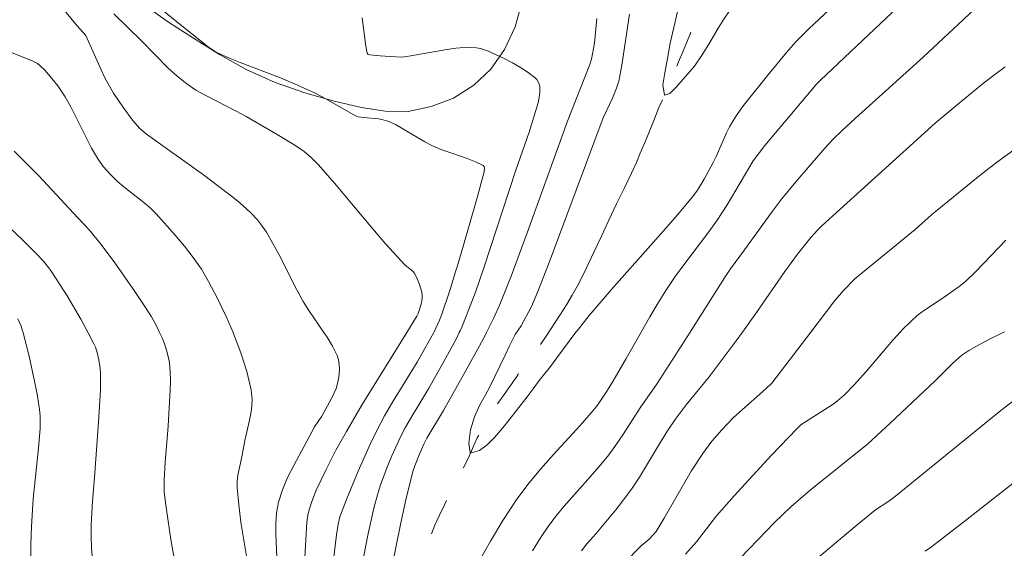
# Model space of a CAD drawing. Units: metres. Extents: x 283114 to 283630, y 1669354 to 1669919.
# Drawn here: x 283388 to 283442, y 1669536 to 1669565 of the extents above; entities that cross this region are included whole.
import ezdxf

# ---------------------------------------------------------------- set-up
doc = ezdxf.new("R2010")
doc.units = ezdxf.units.M
doc.header["$MEASUREMENT"] = 0
doc.linetypes.add('Intermitente', pattern=[48, 15, -2, 2, -2, 2, -2, 2, -2, 2, -2, 15])
for name, color, linetype, lineweight, true_color in [('Curvas_Intermediarias', 7, 'Continuous', 9, 0x783c14), ('Curvas_Mestras', 7, 'Continuous', 20, 0x783c14), ('Vegetacao', 7, 'Orla8', 9, 0x00ff33)]:
    doc.layers.add(name, color=color, linetype=linetype, lineweight=lineweight, true_color=true_color)
doc.layers.add('Rio_Intermitente', color=5, linetype='Intermitente', lineweight=9)
doc.styles.get("Standard").update_dxf_attribs({"font": 'arial.ttf'})
doc.linetypes.add('Orla8', pattern='A,6,-0.5,["V",Standard,S=1,R=0,X=-0.5,Y=-1],-0.5,6,-0.5,["V",Standard,S=1,R=0,X=-0.5,Y=-1],-0.5', length=14)

msp = doc.modelspace()

# ---------------------------------------------------------------- linework, layer by layer
at = {"layer": 'Curvas_Intermediarias', "flags": 128}
for points, elevation in [([(283394.381, 1669566.551), (283396.715, 1669564.617), (283398.522, 1669563.186), (283398.961, 1669562.899), (283399.191, 1669562.777), (283399.726, 1669562.538), (283400.272, 1669562.319), (283402.48, 1669561.488), (283403.417, 1669561.086), (283404.344, 1669560.663), (283404.956, 1669560.341), (283406.585, 1669559.403), (283406.727, 1669559.361), (283407.029, 1669559.319), (283407.834, 1669559.245), (283408.094, 1669559.196), (283408.344, 1669559.117), (283408.764, 1669558.927), (283409.171, 1669558.704), (283410.378, 1669557.978), (283410.793, 1669557.765), (283411.256, 1669557.571), (283411.853, 1669557.366), (283412.703, 1669557.075), (283413.156, 1669556.894), (283413.572, 1669556.684), (283413.625, 1669556.627), (283413.647, 1669556.545), (283413.627, 1669556.341), (283413.22, 1669554.871), (283412.493, 1669552.329), (283412.141, 1669551.15), (283412.114, 1669551.062), (283411.721, 1669549.801), (283411.31, 1669548.548), (283411.188, 1669548.224), (283410.89, 1669547.596), (283410.871, 1669547.561), (283410.383, 1669546.683), (283409.95, 1669545.939), (283408.601, 1669543.734), (283408.169, 1669542.991), (283407.764, 1669542.234), (283407.399, 1669541.488), (283406.723, 1669539.968), (283406.099, 1669538.425), (283405.734, 1669537.464), (283405.639, 1669537.077), (283405.545, 1669536.484), (283405.046, 1669532.389)], 163), ([(283413.342, 1669535.046), (283413.963, 1669536.139), (283414.649, 1669537.274), (283415.379, 1669538.378), (283416.021, 1669539.239), (283416.706, 1669540.069), (283417.421, 1669540.877), (283418.879, 1669542.475), (283419.592, 1669543.285), (283419.835, 1669543.587), (283420.376, 1669544.393), (283420.671, 1669544.879), (283421.397, 1669546.129), (283422.212, 1669547.571), (283422.691, 1669548.419), (283423.138, 1669549.173), (283423.604, 1669549.914), (283424.043, 1669550.559), (283424.503, 1669551.189), (283425.919, 1669553.059), (283426.37, 1669553.696), (283426.915, 1669554.546), (283428.339, 1669556.95), (283428.988, 1669557.776), (283431.319, 1669560.564), (283431.798, 1669561.115), (283432.031, 1669561.354), (283437.264, 1669566.318)], 161), ([(283416.277, 1669535.615), (283416.707, 1669536.315), (283417.163, 1669536.997), (283417.559, 1669537.523), (283417.979, 1669538.031), (283419.305, 1669539.51), (283419.916, 1669540.222), (283420.443, 1669540.866), (283420.776, 1669541.309), (283421.248, 1669542.007), (283422.163, 1669543.424), (283423.091, 1669544.757), (283424.902, 1669547.573), (283424.991, 1669547.713), (283426.777, 1669550.549), (283427.1, 1669551.029), (283427.874, 1669552.076), (283429.396, 1669554.185), (283429.905, 1669554.849), (283430.674, 1669555.79), (283431.461, 1669556.717), (283432.259, 1669557.634), (283432.722, 1669558.134), (283433.211, 1669558.61), (283433.945, 1669559.283), (283437.64, 1669562.618), (283440.996, 1669565.746)], 162), ([(283427.055, 1669565.147), (283426.706, 1669564.647), (283426.43, 1669564.203), (283425.971, 1669563.422), (283425.554, 1669562.737), (283425.137, 1669562.13), (283424.64, 1669561.55), (283424.143, 1669560.993), (283423.781, 1669560.627), (283423.498, 1669560.536), (283423.409, 1669561.096), (283423.518, 1669561.757), (283423.657, 1669562.537), (283423.801, 1669563.377), (283424.002, 1669564.246), (283424.208, 1669565.11)], 159), ([(283403.699, 1669533.321), (283403.914, 1669537.175), (283403.996, 1669537.679), (283404.19, 1669538.309), (283404.437, 1669538.927), (283404.974, 1669540.06), (283405.514, 1669541.109), (283406.084, 1669542.144), (283406.949, 1669543.612), (283409.392, 1669547.559), (283409.942, 1669548.448), (283410.017, 1669548.598), (283410.179, 1669549.101), (283410.238, 1669549.403), (283410.237, 1669549.552), (283410.205, 1669549.761), (283410.087, 1669550.182), (283409.915, 1669550.587), (283409.816, 1669550.776), (283409.749, 1669550.871), (283409.284, 1669551.264), (283408.237, 1669552.389), (283407.511, 1669553.235), (283405.442, 1669555.719), (283404.556, 1669556.731), (283404.181, 1669557.115), (283403.77, 1669557.454), (283403.26, 1669557.799), (283402.206, 1669558.446), (283400.593, 1669559.371), (283400.049, 1669559.668), (283398.386, 1669560.511), (283397.852, 1669560.819), (283397.344, 1669561.163), (283396.821, 1669561.584), (283396.321, 1669562.038), (283394.89, 1669563.492), (283393.359, 1669564.993)], 164), ([(283406.945, 1669564.775), (283407.157, 1669563.218), (283407.226, 1669562.839), (283407.256, 1669562.789), (283407.372, 1669562.739), (283407.925, 1669562.683), (283408.485, 1669562.646), (283409.138, 1669562.625), (283409.603, 1669562.683), (283411.585, 1669563.038), (283412.08, 1669563.109), (283412.784, 1669563.162), (283413.207, 1669563.13), (283413.415, 1669563.09), (283413.813, 1669562.96), (283414.722, 1669562.538), (283415.171, 1669562.301), (283415.608, 1669562.049), (283416.024, 1669561.779), (283416.413, 1669561.493), (283416.507, 1669561.395), (283416.58, 1669561.273), (283416.632, 1669561.134), (283416.665, 1669560.986), (283416.678, 1669560.697), (283416.64, 1669560.405), (283416.577, 1669560.111), (283416.079, 1669558.521), (283415.365, 1669556.438), (283413.606, 1669551.084), (283413.141, 1669549.756), (283412.648, 1669548.441), (283412.397, 1669547.848), (283412.302, 1669547.65), (283412.26, 1669547.562), (283412.12, 1669547.267), (283411.513, 1669546.126), (283410.584, 1669544.467), (283409.632, 1669542.908), (283409.328, 1669542.381), (283409.047, 1669541.844), (283408.567, 1669540.813), (283408.346, 1669540.287), (283407.951, 1669539.22), (283407.782, 1669538.679), (283407.585, 1669537.948), (283407.258, 1669536.466), (283406.737, 1669533.727)], 162), ([(283419.788, 1669564.731), (283419.666, 1669563.387), (283419.506, 1669562.515), (283419.416, 1669562.208), (283418.179, 1669559.119), (283415.985, 1669553.009), (283415.105, 1669550.644), (283414.476, 1669549.086), (283414.13, 1669548.322), (283413.756, 1669547.563), (283413.709, 1669547.467), (283413.264, 1669546.623), (283412.419, 1669545.118), (283411.394, 1669543.292), (283410.492, 1669541.768), (283410.33, 1669541.454), (283410.061, 1669540.864), (283409.823, 1669540.259), (283409.723, 1669539.951), (283409.344, 1669538.392), (283409.07, 1669537.14), (283408.299, 1669533.368)], 161), ([(283400.773, 1669534.34), (283400.313, 1669537.186), (283400.19, 1669538.134), (283400.105, 1669539.081), (283400.107, 1669539.416), (283400.147, 1669539.75), (283400.362, 1669540.752), (283400.526, 1669541.643), (283400.79, 1669542.764), (283400.89, 1669543.321), (283400.929, 1669543.871), (283400.876, 1669544.41), (283400.631, 1669545.425), (283400.312, 1669546.439), (283399.933, 1669547.445), (283399.887, 1669547.55), (283399.504, 1669548.438), (283399.037, 1669549.409), (283398.545, 1669550.352), (283398.15, 1669551.018), (283397.706, 1669551.659), (283397.224, 1669552.279), (283396.717, 1669552.881), (283395.669, 1669554.047), (283395.344, 1669554.369), (283394.994, 1669554.667), (283393.897, 1669555.519), (283393.552, 1669555.822), (283393.153, 1669556.216), (283392.78, 1669556.637), (283392.455, 1669557.091), (283392.141, 1669557.636), (283391.005, 1669559.899), (283390.69, 1669560.445), (283390.284, 1669561.054), (283390.063, 1669561.348), (283389.585, 1669561.899), (283389.33, 1669562.15), (283389.183, 1669562.265), (283388.844, 1669562.443), (283387.346, 1669563.033)], 166), ([(283418.947, 1669535.616), (283419.246, 1669535.993), (283419.728, 1669536.536), (283420.823, 1669537.859), (283421.431, 1669538.632), (283421.717, 1669539.031), (283422.124, 1669539.648), (283423.275, 1669541.551), (283423.665, 1669542.181), (283424.073, 1669542.798), (283424.672, 1669543.592), (283425.932, 1669545.137), (283427.41, 1669547.098), (283427.756, 1669547.576), (283428.529, 1669548.646), (283430.084, 1669550.888), (283430.772, 1669551.841), (283431.505, 1669552.749), (283431.867, 1669553.149), (283432.122, 1669553.401), (283436.931, 1669557.773), (283438.302, 1669558.998), (283439.614, 1669560.109), (283440.856, 1669561.121), (283441.49, 1669561.611), (283442.135, 1669562.082)], 163), ([(283396.717, 1669534.898), (283396.488, 1669536.123), (283396.216, 1669537.973), (283396.121, 1669538.813), (283396.114, 1669539.485), (283396.165, 1669540.433), (283396.332, 1669542.434), (283396.445, 1669544.419), (283396.457, 1669544.913), (283396.444, 1669545.404), (283396.399, 1669545.888), (283396.336, 1669546.238), (283396.246, 1669546.587), (283396.131, 1669546.931), (283395.997, 1669547.269), (283395.865, 1669547.547), (283395.686, 1669547.922), (283395.417, 1669548.402), (283395.127, 1669548.872), (283394.506, 1669549.791), (283393.371, 1669551.412), (283392.59, 1669552.458), (283392.017, 1669553.147), (283391.395, 1669553.83), (283389.266, 1669556.1), (283387.9, 1669557.468)], 167), ([(283442.586, 1669557.533), (283441.668, 1669556.859), (283440.768, 1669556.155), (283438.103, 1669553.997), (283437.204, 1669553.186), (283433.913, 1669550.495), (283433.272, 1669549.825), (283432.767, 1669549.223), (283431.509, 1669547.58), (283429.375, 1669544.79), (283429.041, 1669544.467), (283427.601, 1669543.203), (283427.251, 1669542.878), (283426.631, 1669542.237), (283426.091, 1669541.606), (283425.589, 1669540.943), (283424.959, 1669539.974), (283423.477, 1669537.392), (283423.029, 1669536.66), (283422.881, 1669536.482), (283422.637, 1669536.234), (283422.229, 1669535.899), (283421.239, 1669534.881)], 164), ([(283392.223, 1669534.616), (283392.13, 1669535.801), (283392.11, 1669536.393), (283392.115, 1669537.037), (283392.192, 1669538.327), (283392.304, 1669539.617), (283392.524, 1669542.644), (283392.622, 1669544.418), (283392.626, 1669545.291), (283392.603, 1669545.579), (283392.535, 1669546.057), (283392.424, 1669546.53), (283392.346, 1669546.758), (283392.25, 1669546.978), (283391.948, 1669547.543), (283391.556, 1669548.277), (283390.799, 1669549.551), (283390.004, 1669550.798), (283389.848, 1669551.022), (283389.504, 1669551.448), (283389.13, 1669551.85), (283388.351, 1669552.617), (283386.565, 1669554.309)], 168), ([(283388.822, 1669534.437), (283388.819, 1669535.943), (283388.851, 1669536.947), (283388.943, 1669538.45), (283389.242, 1669541.232), (283389.318, 1669542.294), (283389.319, 1669543), (283389.286, 1669543.349), (283389.174, 1669544.079), (283389.041, 1669544.809), (283388.722, 1669546.261), (283388.389, 1669547.54), (283388.349, 1669547.694), (283388.281, 1669547.9), (283388.096, 1669548.295)], 169), ([(283442.103, 1669547.589), (283442.027, 1669547.547), (283441.243, 1669547.176), (283440.567, 1669546.815), (283440.153, 1669546.577), (283439.764, 1669546.306), (283439.259, 1669545.862), (283438.297, 1669544.91), (283435.843, 1669542.591), (283434.604, 1669541.445), (283431.459, 1669538.921), (283430.398, 1669538.008), (283429.507, 1669537.152), (283427.2, 1669534.749)], 166), ([(283443.062, 1669544.181), (283441.906, 1669543.28), (283436.035, 1669538.535), (283435.722, 1669538.29), (283435.04, 1669537.852), (283434.036, 1669537.029), (283429.251, 1669533.014)], 167), ([(283445.012, 1669541.221), (283439.964, 1669537.263), (283438.112, 1669535.831), (283437.752, 1669535.59)], 168)]:
    msp.add_lwpolyline(points, dxfattribs=dict(at, elevation=elevation))
at = {"layer": 'Curvas_Mestras', "flags": 128}
for points, elevation in [([(283390.664, 1669565.178), (283391.342, 1669564.33), (283391.826, 1669563.801), (283392.656, 1669561.931), (283392.874, 1669561.477), (283393.112, 1669561.034), (283393.342, 1669560.648), (283393.845, 1669559.897), (283394.387, 1669559.174), (283394.776, 1669558.706), (283395.154, 1669558.4), (283398.264, 1669556.172), (283399.865, 1669554.962), (283400.252, 1669554.645), (283400.83, 1669554.125), (283401.214, 1669553.716), (283401.391, 1669553.499), (283401.708, 1669553.04), (283402.064, 1669552.425), (283402.398, 1669551.795), (283403.367, 1669549.881), (283403.711, 1669549.256), (283404.021, 1669548.757), (283404.853, 1669547.555), (283405.03, 1669547.299), (283405.331, 1669546.804), (283405.582, 1669546.293), (283405.658, 1669546.057), (283405.698, 1669545.804), (283405.707, 1669545.543), (283405.691, 1669545.279), (283405.655, 1669545.02), (283405.603, 1669544.772), (283405.517, 1669544.487), (283405.402, 1669544.209), (283405.266, 1669543.935), (283404.734, 1669542.977), (283404.348, 1669542.396), (283403.202, 1669540.286), (283402.87, 1669539.625), (283402.584, 1669538.954), (283402.364, 1669538.267), (283402.257, 1669537.691), (283402.217, 1669537.099), (283402.223, 1669536.496), (283402.281, 1669535.28)], 165), ([(283432.524, 1669565.219), (283431.391, 1669564.163), (283430.669, 1669563.428), (283430.175, 1669562.871), (283429.214, 1669561.731), (283427.82, 1669559.981), (283427.411, 1669559.407), (283427.053, 1669558.799), (283426.895, 1669558.482), (283426.322, 1669557.18), (283426.164, 1669556.861), (283425.672, 1669555.937), (283425.303, 1669555.347), (283425.095, 1669555.07), (283424.216, 1669554.015), (283423.315, 1669552.978), (283420.567, 1669549.895), (283419.366, 1669548.489), (283418.78, 1669547.742), (283418.647, 1669547.568), (283417.595, 1669546.176), (283417.258, 1669545.687), (283416.632, 1669544.923), (283416.307, 1669544.478), (283415.976, 1669544.04), (283415.657, 1669543.624), (283415.319, 1669543.191), (283414.718, 1669542.426), (283414.196, 1669541.813), (283413.797, 1669541.414), (283413.361, 1669541.103), (283412.862, 1669540.961), (283412.862, 1669540.983), (283412.792, 1669541.493), (283412.882, 1669542.238), (283413.095, 1669542.939), (283413.389, 1669543.59), (283413.67, 1669544.107), (283413.952, 1669544.623), (283414.215, 1669545.145), (283414.49, 1669545.712), (283414.766, 1669546.313), (283415.016, 1669546.824), (283415.316, 1669547.436), (283415.655, 1669547.911), (283416.219, 1669548.979), (283416.566, 1669549.799), (283417.173, 1669551.378), (283420.143, 1669559.297), (283420.639, 1669560.382), (283420.867, 1669560.929), (283420.995, 1669561.301), (283421.167, 1669562.182), (283421.576, 1669564.966)], 160), ([(283424.636, 1669535.42), (283425.246, 1669536.102), (283426.342, 1669537.52), (283427.302, 1669538.615), (283429.352, 1669540.846), (283430.746, 1669542.304), (283430.963, 1669542.495), (283431.202, 1669542.662), (283432.722, 1669543.629), (283432.964, 1669543.808), (283433.346, 1669544.143), (283433.881, 1669544.694), (283434.546, 1669545.435), (283435.991, 1669547.13), (283436.404, 1669547.584), (283436.488, 1669547.676), (283437.006, 1669548.2), (283437.326, 1669548.48), (283437.666, 1669548.738), (283438.738, 1669549.455), (283439.626, 1669550.079), (283439.972, 1669550.344), (283440.552, 1669550.902), (283442.172, 1669552.614)], 165)]:
    msp.add_lwpolyline(points, dxfattribs=dict(at, elevation=elevation))
at = {"layer": 'Rio_Intermitente', "flags": 128}
msp.add_lwpolyline([(283385.786, 1669395.561), (283386.184, 1669395.955), (283386.466, 1669396.398), (283386.766, 1669396.804), (283387.194, 1669397.381), (283387.616, 1669397.955), (283388.07, 1669398.554), (283388.394, 1669399.027), (283388.712, 1669399.52), (283389.036, 1669400.005), (283389.336, 1669400.478), (283389.624, 1669400.912), (283389.862, 1669401.358), (283390.088, 1669401.809), (283390.363, 1669402.338), (283390.681, 1669402.899), (283390.956, 1669403.417), (283391.31, 1669404.05), (283391.756, 1669404.849), (283392.172, 1669405.667), (283392.452, 1669406.255), (283392.678, 1669406.751), (283392.892, 1669407.253), (283393.08, 1669407.855), (283393.299, 1669408.506), (283393.433, 1669408.96), (283393.627, 1669409.621), (283393.822, 1669410.271), (283393.986, 1669410.874), (283394.149, 1669411.544), (283394.294, 1669412.172), (283394.397, 1669412.814), (283394.431, 1669413.482), (283394.428, 1669414.222), (283394.413, 1669414.946), (283394.373, 1669415.715), (283394.315, 1669416.374), (283394.27, 1669416.926), (283394.219, 1669417.566), (283394.173, 1669418.242), (283394.127, 1669418.896), (283394.063, 1669419.586), (283393.994, 1669420.15), (283393.856, 1669420.683), (283393.712, 1669421.236), (283393.569, 1669421.845), (283393.425, 1669422.432), (283393.3, 1669422.937), (283393.063, 1669423.728), (283392.839, 1669424.368), (283392.603, 1669425.003), (283392.348, 1669425.662), (283391.591, 1669427.285), (283391.25, 1669428.007), (283390.959, 1669428.571), (283390.68, 1669429.029), (283390.383, 1669429.434), (283389.975, 1669429.979), (283389.592, 1669430.479), (283389.184, 1669430.99), (283388.677, 1669431.659), (283388.256, 1669432.176), (283387.793, 1669432.741), (283387.378, 1669433.306), (283387.019, 1669433.817), (283386.716, 1669434.263), (283386.209, 1669434.966), (283385.726, 1669435.623), (283385.225, 1669436.362), (283384.742, 1669437.143), (283384.259, 1669437.98), (283383.788, 1669438.811), (283383.553, 1669439.255), (283383.131, 1669440.052), (283382.809, 1669440.749), (283382.628, 1669441.307), (283382.46, 1669441.939), (283382.316, 1669442.536), (283382.215, 1669443.064), (283382.059, 1669443.881), (283381.927, 1669444.585), (283381.813, 1669445.264), (283381.706, 1669445.979), (283381.605, 1669446.787), (283381.534, 1669447.666), (283381.463, 1669448.488), (283381.405, 1669449.18), (283381.377, 1669450.044), (283381.338, 1669450.577), (283381.299, 1669451.054), (283381.235, 1669451.733), (283381.159, 1669452.328), (283381.077, 1669452.954), (283381.019, 1669453.602), (283380.973, 1669454.244), (283380.94, 1669454.892), (283380.907, 1669455.551), (283380.892, 1669456.197), (283380.871, 1669456.805), (283380.851, 1669457.414), (283380.842, 1669458.006), (283380.858, 1669458.586), (283380.899, 1669459.133), (283380.94, 1669459.658), (283380.976, 1669460.157), (283381.065, 1669460.827), (283381.18, 1669461.464), (283381.38, 1669462.105), (283381.545, 1669462.652), (283381.733, 1669463.131), (283381.953, 1669463.725), (283382.16, 1669464.28), (283382.398, 1669464.883), (283382.556, 1669465.359), (283382.763, 1669465.858), (283383.038, 1669466.365), (283383.356, 1669466.791), (283383.767, 1669467.281), (283384.183, 1669467.74), (283384.545, 1669468.23), (283384.869, 1669468.815), (283384.99, 1669469.331), (283385.025, 1669469.842), (283385.065, 1669470.467), (283385.137, 1669471.05), (283385.245, 1669471.785), (283385.347, 1669472.517), (283385.443, 1669473.089), (283385.564, 1669473.739), (283385.697, 1669474.261), (283385.843, 1669474.743), (283386.038, 1669475.359), (283386.232, 1669476.01), (283386.409, 1669476.528), (283386.603, 1669477.145), (283386.841, 1669477.792), (283387.029, 1669478.361), (283387.218, 1669478.93), (283387.577, 1669479.835), (283387.748, 1669480.306), (283388.089, 1669481.136), (283388.284, 1669481.707), (283389.5, 1669483.946), (283389.929, 1669484.512), (283390.284, 1669484.954), (283390.688, 1669485.486), (283390.976, 1669485.909), (283391.374, 1669486.404), (283391.815, 1669486.92), (283392.146, 1669487.34), (283392.464, 1669487.765), (283392.752, 1669488.177), (283393.174, 1669488.751), (283393.468, 1669489.165), (283393.774, 1669489.574), (283394.086, 1669489.986), (283394.411, 1669490.414), (283394.741, 1669490.879), (283395.096, 1669491.422), (283395.433, 1669491.913), (283395.714, 1669492.389), (283396.068, 1669493.179), (283396.373, 1669493.947), (283396.61, 1669494.583), (283396.823, 1669495.174), (283397.024, 1669495.794), (283397.268, 1669496.466), (283397.48, 1669497.125), (283397.656, 1669497.812), (283397.807, 1669498.51), (283397.934, 1669499.13), (283398.08, 1669499.791), (283398.279, 1669500.68), (283398.394, 1669501.204), (283398.569, 1669502.059), (283398.714, 1669502.743), (283398.872, 1669503.422), (283399.042, 1669504.05), (283399.224, 1669504.672), (283399.412, 1669505.32), (283399.662, 1669506.006), (283399.863, 1669506.57), (283400.137, 1669507.245), (283400.448, 1669508.06), (283400.741, 1669508.71), (283401.003, 1669509.279), (283401.266, 1669509.837), (283401.535, 1669510.352), (283401.785, 1669510.837), (283402.06, 1669511.322), (283402.311, 1669511.762), (283402.672, 1669512.353), (283402.941, 1669512.812), (283403.216, 1669513.308), (283403.466, 1669513.815), (283403.698, 1669514.325), (283403.905, 1669514.779), (283404.18, 1669515.465), (283404.393, 1669515.989), (283404.588, 1669516.561), (283404.795, 1669517.139), (283404.977, 1669517.705), (283405.221, 1669518.456), (283405.373, 1669518.941), (283405.518, 1669519.423), (283405.761, 1669520.264), (283405.968, 1669520.998), (283406.168, 1669521.752), (283406.344, 1669522.45), (283406.563, 1669523.112), (283406.757, 1669523.729), (283406.897, 1669524.32), (283407.036, 1669524.878), (283407.17, 1669525.388), (283407.278, 1669525.943), (283407.387, 1669526.588), (283407.519, 1669527.255), (283407.665, 1669527.737), (283407.823, 1669528.27), (283408.024, 1669528.789), (283408.219, 1669529.304), (283408.39, 1669529.786), (283408.707, 1669530.571), (283408.975, 1669531.288), (283409.231, 1669532.011), (283409.462, 1669532.723), (283409.687, 1669533.433), (283409.899, 1669534.125), (283410.088, 1669534.806), (283410.289, 1669535.369), (283410.52, 1669535.958), (283410.721, 1669536.488), (283410.928, 1669537.009), (283411.172, 1669537.558), (283411.453, 1669538.135), (283411.74, 1669538.726), (283412.052, 1669539.34), (283412.418, 1669540.046), (283412.742, 1669540.665), (283412.986, 1669541.203), (283413.249, 1669541.783), (283413.542, 1669542.355), (283413.866, 1669542.907), (283414.215, 1669543.447), (283414.582, 1669543.985), (283414.967, 1669544.531), (283415.371, 1669545.097), (283415.818, 1669545.704), (283416.247, 1669546.292), (283416.663, 1669546.841), (283417.061, 1669547.404), (283417.495, 1669548.085), (283417.801, 1669548.55), (283418.131, 1669549.059), (283418.431, 1669549.589), (283418.724, 1669550.104), (283418.981, 1669550.592), (283419.213, 1669551.057), (283419.622, 1669551.94), (283420.037, 1669552.825), (283420.446, 1669553.696), (283420.873, 1669554.587), (283421.301, 1669555.467), (283421.692, 1669556.263), (283421.96, 1669556.857), (283422.167, 1669557.356), (283422.363, 1669557.826), (283422.57, 1669558.303), (283422.905, 1669559.152), (283423.192, 1669559.867), (283423.485, 1669560.528), (283423.765, 1669561.161), (283424.034, 1669561.778), (283424.265, 1669562.366), (283424.491, 1669562.907), (283424.71, 1669563.434), (283424.912, 1669563.93), (283425.119, 1669564.451), (283425.357, 1669564.975), (283425.631, 1669565.751), (283425.813, 1669566.25), (283425.99, 1669566.769), (283426.142, 1669567.265), (283426.391, 1669568.131), (283426.591, 1669568.885), (283426.798, 1669569.586), (283426.998, 1669570.306), (283427.18, 1669571.007), (283427.325, 1669571.646), (283427.44, 1669572.204), (283427.56, 1669572.888), (283427.65, 1669573.603), (283427.704, 1669574.111), (283427.732, 1669574.809), (283427.796, 1669575.659), (283427.86, 1669576.554), (283427.907, 1669577.272), (283427.917, 1669577.906), (283427.964, 1669578.489), (283428.017, 1669579.053), (283428.039, 1669579.703), (283428.049, 1669580.382), (283428.04, 1669581.007), (283427.989, 1669581.591), (283427.907, 1669582.127), (283427.825, 1669582.652), (283427.687, 1669583.286), (283427.513, 1669583.814), (283427.258, 1669584.406), (283427.004, 1669584.931), (283426.731, 1669585.481), (283426.49, 1669585.978), (283426.192, 1669586.562), (283425.813, 1669587.469), (283425.478, 1669588.272), (283425.149, 1669588.977), (283424.789, 1669589.701), (283424.448, 1669590.389), (283424.083, 1669591.111), (283423.741, 1669591.833), (283423.406, 1669592.568), (283423.09, 1669593.29), (283422.86, 1669593.916), (283422.685, 1669594.466), (283422.554, 1669595.081), (283422.527, 1669595.698), (283422.494, 1669596.29), (283422.584, 1669596.881), (283422.563, 1669596.934)], dxfattribs=at)
at = {"layer": 'Vegetacao', "color": 3, "flags": 128}
msp.add_lwpolyline([(283410.085, 1669576.471), (283409.992, 1669576.57), (283409.492, 1669577.06), (283408.682, 1669577.82), (283407.698, 1669578.624), (283406.606, 1669579.409), (283405.489, 1669580.116), (283404.363, 1669580.817), (283403.128, 1669581.256), (283401.844, 1669581.384), (283400.48, 1669581.327), (283399.03, 1669581.348), (283397.632, 1669581.513), (283396.411, 1669581.877), (283395.528, 1669582.253), (283394.843, 1669582.606), (283394.251, 1669582.785), (283393.709, 1669582.639), (283393.016, 1669581.969), (283392.182, 1669581.085), (283391.301, 1669580.061), (283390.457, 1669578.839), (283389.733, 1669577.508), (283389.158, 1669576.15), (283388.82, 1669574.793), (283388.746, 1669573.482), (283388.973, 1669572.264), (283389.412, 1669571.25), (283390.017, 1669570.355), (283390.797, 1669569.342), (283391.745, 1669568.422), (283392.845, 1669567.445), (283393.967, 1669566.419), (283395.093, 1669565.432), (283396.353, 1669564.54), (283397.713, 1669563.653), (283399.144, 1669562.762), (283400.6, 1669561.944), (283402.186, 1669561.225), (283403.817, 1669560.664), (283405.413, 1669560.209), (283406.913, 1669559.863), (283408.207, 1669559.656), (283409.464, 1669559.641), (283410.727, 1669559.921), (283411.949, 1669560.381), (283413.051, 1669561.081), (283413.985, 1669561.961), (283414.728, 1669563.043), (283415.323, 1669564.274), (283415.679, 1669565.587), (283415.835, 1669566.926), (283415.797, 1669568.216), (283415.559, 1669569.478), (283415.228, 1669570.626), (283414.793, 1669571.651), (283414.143, 1669572.408), (283413.35, 1669572.963), (283412.761, 1669573.303), (283412.206, 1669573.523)], close=True, dxfattribs=at)

doc.saveas('drawing.dxf')
